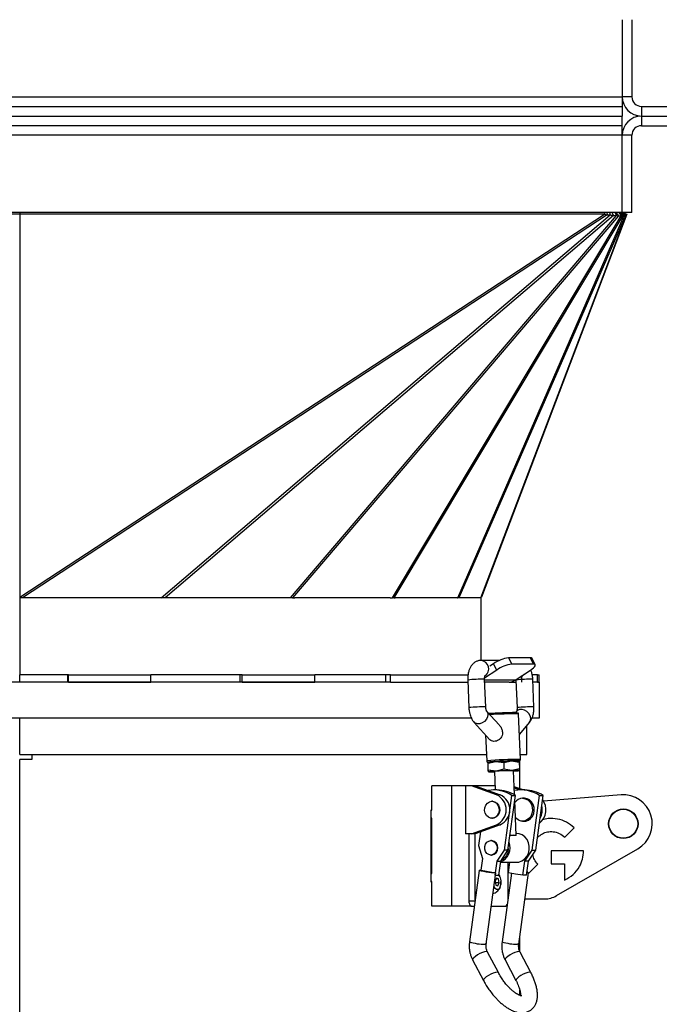
# Model space of a CAD drawing. Units: millimetres. Extents: x -3632 to 6735, y -4577 to 7947.
# Drawn here: x -2779 to -2514, y -1850 to -1442 of the extents above; entities that cross this region are included whole.
import ezdxf

# ---------------------------------------------------------------- set-up
doc = ezdxf.new("R2010")
doc.units = ezdxf.units.MM

msp = doc.modelspace()

# ---------------------------------------------------------------- linework, layer by layer
at = {"color": 7, "linetype": 'Continuous', "lineweight": 25}
for p, q in [((-2529.42, -1441.68), (-2529.42, -1473.68)), ((-2525.42, -1441.68), (-2525.42, -1473.68)), ((-3029.42, -1473.68), (-2529.42, -1473.68)), ((-2525.42, -1473.68), (-2529.42, -1473.68)), ((-2529.42, -1473.68), (-2529.42, -1477.68)), ((-3029.42, -1477.68), (-2529.42, -1477.68)), ((-2529.42, -1477.68), (-2529.42, -1481.68)), ((-2521.42, -1477.68), (-2521.42, -1481.68)), ((-2521.42, -1477.68), (-2499.42, -1477.68)), ((-3029.42, -1481.68), (-2529.42, -1481.68)), ((-2529.42, -1485.68), (-2529.42, -1481.68)), ((-2521.42, -1481.68), (-2521.42, -1485.68)), ((-2521.42, -1481.68), (-2499.42, -1481.68)), ((-2529.42, -1485.68), (-3029.42, -1485.68)), ((-2529.42, -1489.68), (-2529.42, -1485.68)), ((-2521.42, -1485.68), (-2499.42, -1485.68)), ((-2529.42, -1489.68), (-3029.42, -1489.68)), ((-2525.42, -1489.68), (-2529.42, -1489.68)), ((-2529.42, -1521.68), (-2529.42, -1489.68)), ((-2525.42, -1521.68), (-2525.42, -1489.68)), ((-2529.42, -1521.68), (-3029.42, -1521.68)), ((-2779.42, -1522.39), (-3022.06, -1522.39)), ((-2779.42, -1521.68), (-2779.42, -1522.39)), ((-2779.42, -1681.35), (-2536.78, -1522.39)), ((-2536.78, -1522.39), (-2779.42, -1522.39)), ((-2779.42, -1522.39), (-2779.42, -1681.35)), ((-2535.58, -1522.72), (-2778.2, -1681.68)), ((-2720.68, -1681.68), (-2534.38, -1522.72)), ((-2533.06, -1523.03), (-2719, -1681.68)), ((-2667.01, -1681.68), (-2531.77, -1523.03)), ((-2530.99, -1523.11), (-2666.16, -1681.68)), ((-2624.79, -1681.68), (-2529.84, -1523.11)), ((-2529.18, -1523.03), (-2624.18, -1681.68)), ((-2597.68, -1681.68), (-2528.53, -1523.03)), ((-2527.87, -1522.72), (-2597.16, -1681.68)), ((-2588.05, -1681.68), (-2527.68, -1522.72)), ((-2527.42, -1522.39), (-2587.8, -1681.35)), ((-2536.78, -1521.68), (-2536.78, -1522.39)), ((-2535.85, -1521.68), (-2535.58, -1522.72)), ((-2535.58, -1522.72), (-2534.38, -1522.72)), ((-2534.64, -1521.68), (-2534.38, -1522.72)), ((-2533.73, -1521.68), (-2533.06, -1523.03)), ((-2533.06, -1523.03), (-2531.77, -1523.03)), ((-2532.44, -1521.68), (-2531.77, -1523.03)), ((-2531.98, -1521.68), (-2530.99, -1523.11)), ((-2530.99, -1523.11), (-2529.84, -1523.11)), ((-2530.83, -1521.68), (-2529.84, -1523.11)), ((-2530.49, -1521.68), (-2529.18, -1523.03)), ((-2529.84, -1521.68), (-2528.53, -1523.03)), ((-2529.55, -1521.68), (-2527.87, -1522.72)), ((-2525.42, -1521.68), (-2529.42, -1521.68)), ((-2529.36, -1521.68), (-2527.68, -1522.72)), ((-2529.29, -1521.68), (-2527.42, -1522.39)), ((-2529.18, -1523.03), (-2528.53, -1523.03)), ((-2527.87, -1522.72), (-2527.68, -1522.72)), ((-2779.37, -1681.68), (-2779.37, -1713.68)), ((-2720.68, -1681.68), (-2779.37, -1681.68)), ((-2779.37, -1681.68), (-2779.37, -1713.68)), ((-2779.37, -1681.68), (-2779.37, -1681.68)), ((-2719, -1681.68), (-2720.68, -1681.68)), ((-2718.89, -1681.68), (-2719, -1681.68)), ((-2668.02, -1681.68), (-2719, -1681.68)), ((-2667.01, -1681.68), (-2668.02, -1681.68)), ((-2666.16, -1681.68), (-2667.01, -1681.68)), ((-2666.16, -1681.68), (-2665.32, -1681.68)), ((-2625.63, -1681.68), (-2665.32, -1681.68)), ((-2625.63, -1681.68), (-2624.79, -1681.68)), ((-2624.18, -1681.68), (-2624.79, -1681.68)), ((-2624.18, -1681.68), (-2623.66, -1681.68)), ((-2597.74, -1681.68), (-2623.66, -1681.68)), ((-2597.74, -1681.68), (-2597.68, -1681.68)), ((-2597.16, -1681.68), (-2597.68, -1681.68)), ((-2587.92, -1681.68), (-2597.16, -1681.68)), ((-2587.92, -1707.7), (-2587.92, -1681.68)), ((-2580.23, -1707.68), (-2587.93, -1707.68)), ((-2576.52, -1706.58), (-2575.22, -1709.18)), ((-2567.52, -1706.58), (-2576.52, -1706.58)), ((-2566.22, -1709.18), (-2567.52, -1706.58)), ((-2565.5, -1709.44), (-2566.79, -1706.84)), ((-2581.47, -1711.68), (-2586.49, -1715.03)), ((-2582.77, -1709.08), (-2584.3, -1710.1)), ((-2581.47, -1711.68), (-2582.77, -1709.08)), ((-2566.22, -1709.18), (-2575.22, -1709.18)), ((-2573.76, -1715.87), (-2567.47, -1711.68)), ((-2626.05, -1716.68), (-2932.8, -1716.68)), ((-2779.42, -1716.68), (-2779.42, -1713.68)), ((-2759.42, -1713.68), (-2779.42, -1713.68)), ((-2759.42, -1716.68), (-2759.42, -1713.68)), ((-2759.23, -1713.68), (-2759.42, -1713.68)), ((-2759.23, -1716.68), (-2759.23, -1713.68)), ((-2759.23, -1713.68), (-2725.01, -1713.68)), ((-2759.23, -1716.68), (-2725.01, -1716.68)), ((-2725.01, -1716.68), (-2725.01, -1713.68)), ((-2687.93, -1713.68), (-2725.01, -1713.68)), ((-2687.93, -1716.68), (-2687.93, -1713.68)), ((-2687.07, -1713.68), (-2687.93, -1713.68)), ((-2687.07, -1716.68), (-2687.07, -1713.68)), ((-2687.07, -1713.68), (-2656.97, -1713.68)), ((-2687.07, -1716.68), (-2656.97, -1716.68)), ((-2656.97, -1716.68), (-2656.97, -1713.68)), ((-2627.47, -1713.68), (-2656.97, -1713.68)), ((-2627.47, -1716.68), (-2627.47, -1713.68)), ((-2625.61, -1713.68), (-2627.47, -1713.68)), ((-2625.61, -1716.68), (-2626.05, -1716.68)), ((-2625.61, -1716.68), (-2625.61, -1713.68)), ((-2625.61, -1713.68), (-2593.3, -1713.68)), ((-2625.61, -1716.68), (-2593.46, -1716.68)), ((-2593.5, -1715.81), (-2593.03, -1727.3)), ((-2586.03, -1727.02), (-2586.5, -1715.53)), ((-2573.76, -1715.87), (-2586.49, -1715.87)), ((-2576.36, -1716.68), (-2586.46, -1716.68)), ((-2576.36, -1716.68), (-2573.46, -1716.68)), ((-2573.5, -1715.81), (-2573.03, -1727.3)), ((-2571.05, -1716.68), (-2571.05, -1714.07)), ((-2566.62, -1714.48), (-2566.62, -1713.68)), ((-2564.62, -1713.68), (-2566.62, -1713.68)), ((-2566.03, -1727.02), (-2566.5, -1715.53)), ((-2563.92, -1716.68), (-2566.46, -1716.68)), ((-2564.62, -1716.68), (-2564.62, -1713.68)), ((-2564.62, -1713.68), (-2563.92, -1713.68)), ((-2564.62, -1716.68), (-2563.92, -1716.68)), ((-2563.92, -1716.68), (-2563.92, -1713.68)), ((-2563.92, -1716.68), (-2563.92, -1731.68)), ((-2580.48, -1734.4), (-2585.66, -1728.7)), ((-2573.2, -1728.82), (-2573.64, -1729.35)), ((-2591.84, -1731.68), (-2967.02, -1731.68)), ((-2779.37, -1746.68), (-2779.37, -1731.68)), ((-2779.37, -1746.68), (-2779.37, -1731.68)), ((-2571.64, -1748.85), (-2572.41, -1729.87)), ((-2563.92, -1731.68), (-2566.82, -1731.68)), ((-2590.84, -1733.4), (-2584.32, -1740.58)), ((-2572.06, -1738.44), (-2567.8, -1733.28)), ((-2568.92, -1746.68), (-2568.92, -1734.64)), ((-2586.07, -1738.66), (-2585.63, -1749.42)), ((-2779.37, -1746.68), (-2585.74, -1746.68)), ((-2779.37, -1746.68), (-2779.37, -1746.68)), ((-2779.37, -2109.58), (-2779.37, -1748.88)), ((-2774.37, -1748.88), (-2779.37, -1748.88)), ((-2779.37, -2109.58), (-2779.37, -1748.88)), ((-2779.37, -1748.88), (-2779.37, -1748.88)), ((-2774.42, -1746.68), (-2774.42, -1748.88)), ((-2774.37, -1746.68), (-2774.37, -1748.88)), ((-2578.59, -1750.04), (-2575.37, -1749.37)), ((-2575.37, -1749.37), (-2572.1, -1749.86)), ((-2572.1, -1749.86), (-2572.12, -1749.37)), ((-2571.92, -1760.95), (-2571.92, -1749.28)), ((-2571.73, -1746.68), (-2568.92, -1746.68)), ((-2585.11, -1749.9), (-2585.09, -1750.39)), ((-2585.08, -1750.57), (-2585.11, -1749.9)), ((-2585.09, -1750.39), (-2581.86, -1749.63)), ((-2584.97, -1753.23), (-2585.09, -1750.39)), ((-2584.97, -1753.4), (-2585.08, -1750.57)), ((-2581.7, -1753.63), (-2584.97, -1753.23)), ((-2584.97, -1753.23), (-2584.95, -1753.89)), ((-2584.95, -1753.89), (-2584.97, -1753.4)), ((-2581.86, -1749.63), (-2578.59, -1750.04)), ((-2578.48, -1752.87), (-2581.7, -1753.63)), ((-2578.59, -1750.04), (-2578.48, -1752.87)), ((-2575.21, -1753.36), (-2578.48, -1752.87)), ((-2571.98, -1752.7), (-2575.21, -1753.36)), ((-2574.04, -1763.52), (-2574.45, -1753.47)), ((-2572.1, -1749.86), (-2571.98, -1752.7)), ((-2571.96, -1753.36), (-2571.98, -1752.7)), ((-2582.45, -1753.79), (-2582.14, -1761.46)), ((-2608.35, -1769.83), (-2608.35, -1759.68)), ((-2600.04, -1759.68), (-2608.35, -1759.68)), ((-2600.04, -1809.68), (-2600.04, -1759.68)), ((-2594.5, -1759.68), (-2600.04, -1759.68)), ((-2594.5, -1759.68), (-2594.5, -1779.68)), ((-2591.9, -1759.68), (-2594.5, -1759.68)), ((-2581.53, -1763.48), (-2591.9, -1759.68)), ((-2590.4, -1759.68), (-2591.9, -1759.68)), ((-2590.4, -1759.68), (-2580.03, -1763.48)), ((-2582.21, -1759.68), (-2590.4, -1759.68)), ((-2581.38, -1761.46), (-2582.88, -1761.46)), ((-2570.55, -1761.46), (-2574.18, -1760.12)), ((-2572.01, -1761.47), (-2574.16, -1760.68)), ((-2569.88, -1761.46), (-2571.38, -1761.46)), ((-2580.03, -1763.48), (-2581.53, -1763.48)), ((-2578.31, -1786.46), (-2575.19, -1763.74)), ((-2576.81, -1786.46), (-2573.69, -1763.74)), ((-2575.19, -1763.74), (-2573.69, -1763.74)), ((-2573.36, -1780.32), (-2573.96, -1765.66)), ((-2569.99, -1764.93), (-2570.74, -1764.93)), ((-2566.81, -1786.46), (-2563.69, -1763.74)), ((-2565.31, -1786.46), (-2562.19, -1763.74)), ((-2563.69, -1763.74), (-2562.19, -1763.74)), ((-2529.9, -1763.54), (-2562.02, -1766.12)), ((-2608.63, -1769.68), (-2608.35, -1769.68)), ((-2608.63, -1799.68), (-2608.63, -1769.68)), ((-2608.63, -1769.83), (-2608.35, -1769.83)), ((-2608.51, -1769.68), (-2608.51, -1769.83)), ((-2583.24, -1766.18), (-2583.49, -1766.18)), ((-2608.35, -1773.18), (-2608.63, -1773.18)), ((-2608.51, -1773.18), (-2608.51, -1796.18)), ((-2608.35, -1796.18), (-2608.35, -1773.18)), ((-2583.49, -1773.18), (-2583.24, -1773.18)), ((-2591.9, -1779.68), (-2581.53, -1775.87)), ((-2580.03, -1775.87), (-2590.4, -1779.68)), ((-2581.53, -1775.87), (-2580.03, -1775.87)), ((-2570.74, -1774.43), (-2569.99, -1774.43)), ((-2553.22, -1781.07), (-2549.35, -1777.2)), ((-2591.9, -1779.68), (-2594.5, -1779.68)), ((-2593, -1779.68), (-2593, -1807.68)), ((-2590.4, -1779.68), (-2591.9, -1779.68)), ((-2590.4, -1807.11), (-2590.4, -1779.68)), ((-2588.23, -1778.88), (-2589, -1784.51)), ((-2573.37, -1780.33), (-2575.6, -1780.33)), ((-2573.15, -1779.48), (-2573.39, -1779.48)), ((-2564.6, -1781.29), (-2564.44, -1781.07)), ((-2589, -1784.51), (-2587.32, -1789.87)), ((-2583.65, -1782.48), (-2583.9, -1782.48)), ((-2556.62, -1805.34), (-2522.94, -1785.89)), ((-2587.32, -1789.87), (-2588, -1794.82)), ((-2583.9, -1788.48), (-2583.65, -1788.48)), ((-2581.33, -1790.97), (-2578.31, -1786.46)), ((-2579.83, -1790.97), (-2576.81, -1786.46)), ((-2576.81, -1786.46), (-2578.31, -1786.46)), ((-2569.83, -1790.97), (-2566.81, -1786.46)), ((-2568.33, -1790.97), (-2565.31, -1786.46)), ((-2566.81, -1786.46), (-2565.31, -1786.46)), ((-2558.83, -1786.68), (-2558.83, -1792.14)), ((-2545.43, -1786.68), (-2558.83, -1786.68)), ((-2582.15, -1796.89), (-2581.33, -1790.97)), ((-2581.33, -1790.97), (-2579.83, -1790.97)), ((-2580.65, -1796.89), (-2579.83, -1790.97)), ((-2579.91, -1791.48), (-2573.15, -1791.48)), ((-2576.9, -1791.48), (-2576.9, -1807.11)), ((-2576.63, -1795.8), (-2576.04, -1791.48)), ((-2570.65, -1796.89), (-2569.83, -1790.97)), ((-2568.33, -1790.97), (-2569.83, -1790.97)), ((-2569.15, -1796.89), (-2568.33, -1790.97)), ((-2568.3, -1796.15), (-2564.44, -1792.29)), ((-2558.83, -1792.14), (-2553.36, -1792.14)), ((-2553.36, -1792.14), (-2553.36, -1798.91)), ((-2608.63, -1796.18), (-2608.35, -1796.18)), ((-2588.72, -1794.88), (-2592.78, -1824.52)), ((-2587.97, -1794.82), (-2582.04, -1795.9)), ((-2585.85, -1825.47), (-2581.93, -1796.89)), ((-2582.04, -1795.9), (-2582.18, -1796.89)), ((-2582.18, -1796.89), (-2582.15, -1796.89)), ((-2582.15, -1796.89), (-2580.65, -1796.89)), ((-2581.53, -1798.03), (-2582.11, -1799.31)), ((-2580.69, -1798.39), (-2581.7, -1798.39)), ((-2580.69, -1798.39), (-2581.53, -1798.03)), ((-2580.42, -1800.04), (-2580.69, -1798.39)), ((-2575.38, -1796.03), (-2579.28, -1824.52)), ((-2573.64, -1796.35), (-2576.63, -1795.8)), ((-2570.65, -1796.89), (-2573.64, -1796.35)), ((-2572.35, -1825.47), (-2568.29, -1795.83)), ((-2569.15, -1796.89), (-2570.65, -1796.89)), ((-2568.94, -1795.35), (-2568.7, -1795.66)), ((-2608.35, -1799.53), (-2608.63, -1799.53)), ((-2608.35, -1799.68), (-2608.63, -1799.68)), ((-2608.51, -1799.53), (-2608.51, -1799.68)), ((-2608.35, -1809.68), (-2608.35, -1799.53)), ((-2582.11, -1799.31), (-2581.85, -1800.96)), ((-2580.42, -1800.04), (-2582, -1800.04)), ((-2581.85, -1800.96), (-2581, -1801.32)), ((-2581, -1801.32), (-2580.42, -1800.04)), ((-2579.71, -1799.67), (-2579.72, -1799.44)), ((-2576.9, -1806.68), (-2576.84, -1806.68)), ((-2569.77, -1806.68), (-2561.62, -1806.68)), ((-2600.04, -1809.68), (-2608.35, -1809.68)), ((-2592, -1809.68), (-2600.04, -1809.68)), ((-2590.47, -1807.68), (-2593, -1807.68)), ((-2592, -1809.68), (-2590.75, -1809.68)), ((-2583.68, -1809.68), (-2577.9, -1809.68)), ((-2571.92, -1828.5), (-2571.92, -1822.36)), ((-2580.79, -1837.31), (-2585.29, -1828.77)), ((-2567.29, -1837.31), (-2571.79, -1828.77)), ((-2591.49, -1832.03), (-2586.99, -1840.57)), ((-2577.99, -1832.03), (-2573.49, -1840.57)), ((-2571.92, -1846.75), (-2571.92, -1844.43))]:
    msp.add_line(p, q, dxfattribs=at)
at = {"color": 7, "linetype": 'Continuous', "lineweight": 25, "flags": 128}
for points in [[(-2567.47, -1711.68), (-2566.78, -1711.19), (-2566.22, -1710.72), (-2565.81, -1710.29), (-2565.55, -1709.91), (-2565.46, -1709.6), (-2565.55, -1709.37), (-2565.8, -1709.22), (-2566.22, -1709.18)], [(-2585.67, -1728.69), (-2585.3, -1729.26), (-2585.13, -1730.15), (-2585.29, -1731.14), (-2585.78, -1732.12), (-2586.53, -1732.98), (-2587.47, -1733.64), (-2588.49, -1734.01), (-2589.49, -1734.07), (-2590.35, -1733.79), (-2590.84, -1733.4)], [(-2567.8, -1733.28), (-2567.42, -1732.57), (-2567.32, -1731.64), (-2567.56, -1730.64), (-2568.13, -1729.68), (-2568.95, -1728.88), (-2569.93, -1728.31), (-2570.98, -1728.04), (-2571.98, -1728.09), (-2572.82, -1728.47), (-2573.2, -1728.82)], [(-2570.74, -1764.93), (-2569.63, -1765.1), (-2568.6, -1765.62), (-2567.73, -1766.43), (-2567.08, -1767.49), (-2566.71, -1768.71), (-2566.63, -1770), (-2566.86, -1771.27), (-2567.38, -1772.42), (-2568.14, -1773.36), (-2569.1, -1774.03), (-2570.18, -1774.38), (-2571.3, -1774.38), (-2572.38, -1774.03), (-2573.33, -1773.36), (-2573.66, -1773.02)], [(-2569.99, -1774.43), (-2569.43, -1774.38), (-2568.35, -1774.03), (-2567.39, -1773.36), (-2566.63, -1772.42), (-2566.11, -1771.27), (-2565.88, -1770), (-2565.96, -1768.71), (-2566.33, -1767.49), (-2566.98, -1766.43), (-2567.85, -1765.62), (-2568.88, -1765.1), (-2569.99, -1764.93), (-2569.99, -1764.93)], [(-2583.49, -1766.18), (-2582.5, -1766.37), (-2581.63, -1766.91), (-2580.95, -1767.76), (-2580.55, -1768.82), (-2580.47, -1769.97), (-2580.71, -1771.08), (-2581.26, -1772.05), (-2582.04, -1772.75), (-2582.99, -1773.13), (-2583.99, -1773.13), (-2584.93, -1772.75), (-2585.72, -1772.05), (-2586.26, -1771.08), (-2586.51, -1769.97), (-2586.43, -1768.82), (-2586.02, -1767.76), (-2585.35, -1766.91), (-2584.47, -1766.37), (-2583.49, -1766.18)], [(-2583.24, -1766.18), (-2582.25, -1766.37), (-2581.38, -1766.91), (-2580.7, -1767.76), (-2580.3, -1768.82), (-2580.22, -1769.97), (-2580.46, -1771.08), (-2581.01, -1772.05), (-2581.79, -1772.75), (-2582.74, -1773.13), (-2583.24, -1773.18)], [(-2573.15, -1791.48), (-2572.26, -1791.39), (-2571.01, -1790.95), (-2569.9, -1790.17), (-2569, -1789.09), (-2568.35, -1787.78), (-2568.01, -1786.33), (-2567.99, -1784.82), (-2568.29, -1783.36), (-2568.9, -1782.03), (-2569.78, -1780.92), (-2570.87, -1780.09), (-2572.1, -1779.61), (-2573.15, -1779.48)], [(-2583.9, -1788.48), (-2584.79, -1788.3), (-2585.57, -1787.78), (-2586.15, -1786.98), (-2586.46, -1786), (-2586.46, -1784.96), (-2586.15, -1783.98), (-2585.57, -1783.18), (-2584.79, -1782.66), (-2583.9, -1782.48), (-2583.01, -1782.66), (-2582.23, -1783.18), (-2581.65, -1783.98), (-2581.34, -1784.96), (-2581.34, -1786), (-2581.65, -1786.98), (-2582.23, -1787.78), (-2583.01, -1788.3), (-2583.9, -1788.48)], [(-2582.04, -1795.9), (-2582.67, -1795.9), (-2583.59, -1795.83), (-2584.71, -1795.71), (-2585.9, -1795.54), (-2587, -1795.36), (-2587.91, -1795.18), (-2588.51, -1795.01), (-2588.72, -1794.89), (-2588.54, -1794.82), (-2587.97, -1794.82)], [(-2568.97, -1795.58), (-2568.5, -1795.71), (-2568.29, -1795.83), (-2568.47, -1795.9), (-2569.04, -1795.9)], [(-2580.09, -1801.8), (-2580.53, -1802.47), (-2581.05, -1802.81), (-2581.6, -1802.77), (-2582.11, -1802.36), (-2582.51, -1801.62), (-2582.56, -1801.49)], [(-2593, -1807.68), (-2592.98, -1808.07), (-2592.92, -1808.44), (-2592.83, -1808.79), (-2592.7, -1809.09), (-2592.55, -1809.34), (-2592.38, -1809.52), (-2592.19, -1809.64), (-2592, -1809.68)], [(-2585.85, -1825.47), (-2585.91, -1825.51), (-2586.32, -1825.54)], [(-2572.35, -1825.47), (-2572.41, -1825.51), (-2572.82, -1825.54)], [(-2585.8, -1828.58), (-2586.51, -1828.68), (-2587.42, -1828.96), (-2588.44, -1829.4), (-2589.45, -1829.95), (-2590.35, -1830.55), (-2591.03, -1831.13), (-2591.43, -1831.63), (-2591.5, -1832), (-2591.49, -1832.03)], [(-2585.29, -1828.77), (-2585.37, -1828.68), (-2585.8, -1828.58)], [(-2572.3, -1828.58), (-2573.01, -1828.68), (-2573.92, -1828.96), (-2574.94, -1829.4), (-2575.95, -1829.95), (-2576.85, -1830.55), (-2577.53, -1831.13), (-2577.93, -1831.63), (-2578, -1832), (-2577.99, -1832.03)], [(-2571.79, -1828.77), (-2571.87, -1828.68), (-2572.3, -1828.58)], [(-2581.3, -1837.12), (-2582.01, -1837.22), (-2582.92, -1837.51), (-2583.94, -1837.95), (-2584.95, -1838.5), (-2585.85, -1839.09), (-2586.53, -1839.67), (-2586.93, -1840.17), (-2587, -1840.54), (-2586.98, -1840.58)], [(-2580.79, -1837.31), (-2580.87, -1837.22), (-2581.3, -1837.12)], [(-2567.8, -1837.12), (-2568.51, -1837.22), (-2569.42, -1837.51), (-2570.44, -1837.95), (-2571.45, -1838.5), (-2572.35, -1839.09), (-2573.03, -1839.67), (-2573.43, -1840.17), (-2573.5, -1840.54), (-2573.49, -1840.57)], [(-2567.29, -1837.31), (-2567.37, -1837.22), (-2567.8, -1837.12)]]:
    msp.add_lwpolyline(points, dxfattribs=at)
at = {"color": 7, "linetype": 'Continuous', "lineweight": 25}
for radius in [6.15, 6]:
    msp.add_circle((-2528.94, -1775.5), radius, dxfattribs=at)
for centre, radius, start, end in [((-2521.42, -1473.68), 8, 180, 270), ((-2521.42, -1473.68), 4, 180, 270), ((-2521.42, -1489.68), 8, 90, 180), ((-2521.42, -1489.68), 4, 90, 180), ((-2588.37, -1711.22), 3.57, 307.5981, 82.9234), ((-2574.47, -1720.76), 14.33, 98.2178, 125.3851), ((-2567.36, -1707.26), 0.701, 36.6536, 103.1929), ((-2573.17, -1723.36), 14.33, 98.2178, 125.3851), ((-2587.89, -1767.5), 51.99, 88.4758, 96.196), ((-2576.38, -1712), 4.68, 270.2879, 304.0963), ((-2567.88, -1767.7), 52.19, 88.4896, 96.1806), ((-2572.55, -1711.71), 2.98, 283.0315, 324.3487), ((-2587.42, -1778.82), 51.83, 88.4629, 96.2075), ((-2567.41, -1779.26), 52.27, 88.4963, 96.1758), ((-2574.12, -1867.01), 137.15, 89.2855, 94.2388), ((-2574.15, -1859.17), 110.35, 88.6992, 95.9732), ((-2568.24, -2003.93), 254.66, 91.6041, 93.0665), ((-2573.74, -1775.43), 26.11, 86.4323, 93.5677), ((-2581.35, -1775.9), 26.27, 91.1143, 98.2191), ((-2575.86, -1817.04), 63.59, 88.7295, 95.9424), ((-2568.08, -2007.93), 254.66, 91.6041, 93.0665), ((-2573.58, -1779.43), 26.11, 86.4323, 93.5677), ((-2575.11, -1732.09), 21.51, 271.759, 278.43), ((-2581.19, -1779.89), 26.27, 91.1143, 98.2191), ((-2583.58, -1738.66), 15.3, 264.8817, 274.2663), ((-2582.89, -1775.59), 14.13, 57.0057, 98.7556), ((-2581.44, -1775.75), 14.29, 57.1629, 89.7416), ((-2571.38, -1775.57), 14.11, 56.9956, 101.1795), ((-2569.94, -1775.75), 14.29, 57.1629, 89.7416), ((-2584.29, -1769.68), 6.78, 293.992, 66.008), ((-2582.79, -1769.68), 6.78, 293.992, 66.008), ((-2570.63, -1768.91), 3.98, 91.5593, 145.9481), ((-2568.12, -1769.65), 7.05, 308.1889, 36.2117), ((-2528.94, -1775.5), 12, 300, 94.5962), ((-2569.92, -1769.68), 7.32, 331.5947, 12.8059), ((-2574.49, -1794.94), 14.65, 85.623, 94.377), ((-2583.98, -1785.48), 3.02, 276.2339, 83.7661), ((-2582.12, -1785.5), 6.22, 291.1406, 21.9664), ((-2584.32, -1799.71), 4.71, 333.7544, 38.5108), ((-2561.62, -1796.68), 10, 270, 300), ((-2578.07, -1808.73), 0.959, 280.5591, 342.1473), ((-2586.18, -1803.74), 21.8, 252.3848, 269.6433), ((-2572.68, -1803.74), 21.8, 252.3848, 269.6433)]:
    msp.add_arc(centre, radius, start, end, dxfattribs=at)
for centre, major_axis, ratio, start_param, end_param in [((-2538.08, -1521.68), (5.49, -1.66), 0.054593, 4.968285, 5.20272), ((-2536.43, -1521.68), (5.01, -1.5), 0.087571, 5.161683, 5.477127), ((-2534.63, -1521.68), (4.7, -1.25), 0.154159, 5.405106, 5.636292), ((-2533.04, -1521.68), (4.55, -0.94), 0.240859, 5.541452, 5.772638), ((-2532.12, -1521.68), (4.48, -0.69), 0.312973, 5.687915, 6.003359), ((-2531.86, -1521.68), (4.47, -0.58), 0.354695, 5.964293, 6.198727), ((-2763.21, -1669.17), (16.05, 12.5), 0.201006, 3.057056, 3.143306), ((-2587.88, -1669.17), (0.47, 12.91), 0.120473, 3.396912, 3.483162)]:
    msp.add_ellipse(centre, major_axis=major_axis, ratio=ratio, start_param=start_param, end_param=end_param, dxfattribs=at)
for points, knots in [([(-2587.93, -1707.71), (-2588.05, -1707.7), (-2588.58, -1707.66), (-2589.49, -1707.9), (-2590.56, -1708.42), (-2591.49, -1709.21), (-2592.24, -1710.18), (-2592.8, -1711.3), (-2593.16, -1712.41), (-2593.37, -1713.43), (-2593.51, -1714.58), (-2593.5, -1715.43), (-2593.49, -1715.98)], [0, 0, 0, 0, 0.032556, 0.142971, 0.248937, 0.359144, 0.475188, 0.591236, 0.703233, 0.786995, 0.862102, 1, 1, 1, 1]), ([(-2566.51, -1715.36), (-2566.56, -1714.82), (-2566.63, -1714.06), (-2566.87, -1712.99), (-2567.07, -1712.26), (-2567.28, -1711.77), (-2567.36, -1711.59)], [0, 0, 0, 0, 0.4107789, 0.5724366, 0.8405329, 1, 1, 1, 1]), ([(-2586.5, -1715.6), (-2586.5, -1715.36), (-2586.51, -1715.03), (-2586.46, -1714.61), (-2586.41, -1714.32), (-2586.34, -1714.08), (-2586.29, -1713.94), (-2586.28, -1713.94), (-2586.28, -1713.94)], [0, 0, 0, 0, 0.285113, 0.394602, 0.562591, 0.724176, 0.883711, 1, 1, 1, 1]), ([(-2593.02, -1727.47), (-2592.97, -1728.01), (-2592.9, -1728.77), (-2592.67, -1729.84), (-2592.41, -1730.71), (-2592.01, -1731.67), (-2591.51, -1732.59), (-2591.06, -1733.13), (-2590.84, -1733.4)], [0, 0, 0, 0, 0.2415, 0.33654, 0.494156, 0.656055, 0.83043, 1, 1, 1, 1]), ([(-2585.64, -1728.72), (-2585.64, -1728.72), (-2585.64, -1728.71), (-2585.74, -1728.54), (-2585.84, -1728.25), (-2585.93, -1727.9), (-2586, -1727.52), (-2586.02, -1727.23), (-2586.03, -1727.09)], [0, 0, 0, 0, 0.1380293, 0.3239408, 0.5077713, 0.6594232, 0.8314267, 1, 1, 1, 1]), ([(-2573.03, -1727.23), (-2573.03, -1727.47), (-2573.02, -1727.8), (-2573.07, -1728.22), (-2573.12, -1728.51), (-2573.19, -1728.75), (-2573.24, -1728.89), (-2573.25, -1728.89), (-2573.25, -1728.89)], [0, 0, 0, 0, 0.285113, 0.394602, 0.562591, 0.724176, 0.883711, 1, 1, 1, 1]), ([(-2567.82, -1733.26), (-2567.65, -1733.05), (-2567.21, -1732.53), (-2566.73, -1731.53), (-2566.37, -1730.42), (-2566.16, -1729.4), (-2566.02, -1728.25), (-2566.03, -1727.4), (-2566.04, -1726.85)], [0, 0, 0, 0, 0.124872, 0.318383, 0.505139, 0.644812, 0.770054, 1, 1, 1, 1]), ([(-2572.96, -1729.39), (-2572.97, -1729.38), (-2572.98, -1729.36), (-2573.68, -1729.34), (-2575.05, -1729.36), (-2576.49, -1729.4), (-2577.74, -1729.44), (-2579.06, -1729.49), (-2580.77, -1729.56), (-2582.73, -1729.66), (-2584.15, -1729.74), (-2584.62, -1729.78), (-2584.67, -1729.78)], [0, 0, 0, 0, 0.058083, 0.207758, 0.357432, 0.438005, 0.520287, 0.602569, 0.683142, 0.832816, 0.98249, 1, 1, 1, 1]), ([(-2572.41, -1729.87), (-2572.42, -1729.83), (-2572.43, -1729.77), (-2572.46, -1729.68), (-2572.5, -1729.62), (-2572.53, -1729.57), (-2572.56, -1729.53), (-2572.6, -1729.5), (-2572.62, -1729.49), (-2572.62, -1729.49)], [0, 0, 0, 0, 0.2405999, 0.4563699, 0.5535892, 0.6489127, 0.7522148, 0.8756675, 1, 1, 1, 1]), ([(-2580.52, -1734.44), (-2580.35, -1734.6), (-2579.83, -1735.13), (-2579.3, -1736.29), (-2579.03, -1737.64), (-2579.2, -1738.88), (-2579.72, -1739.9), (-2580.58, -1740.7), (-2581.62, -1741.19), (-2582.68, -1741.35), (-2583.58, -1741.15), (-2584.13, -1740.87), (-2584.3, -1740.59), (-2584.31, -1740.58)], [0, 0, 0, 0, 0.060542, 0.189807, 0.316173, 0.408177, 0.503445, 0.602604, 0.702427, 0.802149, 0.900158, 0.993612, 1, 1, 1, 1]), ([(-2585.63, -1749.42), (-2585.63, -1749.46), (-2585.62, -1749.52), (-2585.58, -1749.61), (-2585.55, -1749.67), (-2585.51, -1749.72), (-2585.48, -1749.76), (-2585.42, -1749.81), (-2585.27, -1749.91), (-2585.18, -1749.91), (-2585.11, -1749.9)], [0, 0, 0, 0, 0.078745, 0.149364, 0.181183, 0.212381, 0.24619, 0.286595, 0.400824, 1, 1, 1, 1]), ([(-2581.86, -1749.63), (-2581.11, -1749.6), (-2579.96, -1749.54), (-2578.24, -1749.47), (-2576.92, -1749.42), (-2575.67, -1749.38), (-2574.24, -1749.34), (-2572.88, -1749.32), (-2572.19, -1749.34), (-2572.17, -1749.36), (-2572.16, -1749.36)], [0, 0, 0, 0, 0.1842603, 0.2834509, 0.3847464, 0.486042, 0.5852326, 0.7694929, 0.9537532, 1, 1, 1, 1]), ([(-2572.18, -1749.36), (-2572.06, -1749.36), (-2571.92, -1749.36), (-2571.74, -1749.17), (-2571.68, -1749.07), (-2571.64, -1748.96), (-2571.64, -1748.89), (-2571.64, -1748.85)], [0, 0, 0, 0, 0.660711, 0.773256, 0.859356, 0.93198, 1, 1, 1, 1]), ([(-2585.08, -1749.9), (-2585.09, -1749.9), (-2585.13, -1749.88), (-2584.92, -1749.85), (-2584.47, -1749.8), (-2583.96, -1749.77), (-2583.71, -1749.75)], [0, 0, 0, 0, 0.100087, 0.402151, 0.704214, 1, 1, 1, 1]), ([(-2549.35, -1777.2), (-2550.38, -1776.33), (-2552.41, -1774.63), (-2556.19, -1773.38), (-2559.66, -1773.13), (-2561.73, -1773.65), (-2562.56, -1773.86)], [0, 0, 0, 0, 0.2808863, 0.5524232, 0.8210454, 1, 1, 1, 1]), ([(-2575.95, -1780.21), (-2575.88, -1780.23), (-2575.76, -1780.27), (-2575.65, -1780.31), (-2575.6, -1780.33)], [0, 0, 0, 0, 0.556212, 1, 1, 1, 1]), ([(-2564.44, -1781.07), (-2563.83, -1780.55), (-2562.63, -1779.54), (-2560.39, -1778.79), (-2557.96, -1778.67), (-2555.37, -1779.31), (-2553.94, -1780.47), (-2553.22, -1781.07)], [0, 0, 0, 0, 0.191265, 0.376165, 0.559079, 0.775751, 1, 1, 1, 1]), ([(-2576.71, -1785.77), (-2576.74, -1786.28), (-2576.79, -1787.16), (-2577.28, -1788.3), (-2577.85, -1789.22), (-2578.59, -1789.94), (-2579.16, -1790.42), (-2579.5, -1790.51), (-2579.53, -1790.52)], [0, 0, 0, 0, 0.246816, 0.4287, 0.614444, 0.800188, 0.982072, 1, 1, 1, 1]), ([(-2564.44, -1792.29), (-2564.96, -1791.68), (-2565.96, -1790.52), (-2566.37, -1789.04), (-2566.57, -1788.34)], [0, 0, 0, 0, 0.523178, 1, 1, 1, 1]), ([(-2553.36, -1798.91), (-2552.12, -1798.21), (-2549.63, -1796.81), (-2547.17, -1793.59), (-2545.69, -1790.15), (-2545.52, -1787.85), (-2545.43, -1786.68)], [0, 0, 0, 0, 0.2765905, 0.5524253, 0.7725595, 1, 1, 1, 1]), ([(-2579.92, -1798.12), (-2579.95, -1797.97), (-2580.06, -1797.46), (-2580.3, -1796.94), (-2580.57, -1796.62), (-2580.6, -1796.58)], [0, 0, 0, 0, 0.2604375, 0.9058757, 1, 1, 1, 1]), ([(-2582.95, -1804.32), (-2582.85, -1804.31), (-2582.42, -1804.27), (-2581.75, -1803.92), (-2581.02, -1803.35), (-2580.5, -1802.7), (-2580.27, -1802.23), (-2580.17, -1802.04)], [0, 0, 0, 0, 0.082507, 0.338626, 0.5815, 0.823833, 1, 1, 1, 1]), ([(-2580.17, -1802.04), (-2580.07, -1801.79), (-2579.84, -1801.19), (-2579.68, -1800.38), (-2579.71, -1799.83), (-2579.71, -1799.67)], [0, 0, 0, 0, 0.3334029, 0.8073039, 1, 1, 1, 1]), ([(-2592.77, -1824.52), (-2592.81, -1824.84), (-2592.89, -1825.41), (-2592.9, -1825.98), (-2592.9, -1826.24)], [0, 0, 0, 0, 0.5534392, 1, 1, 1, 1]), ([(-2592.9, -1826.24), (-2592.87, -1826.92), (-2592.83, -1827.86), (-2592.56, -1829.22), (-2592.24, -1830.34), (-2591.86, -1831.34), (-2591.55, -1831.88), (-2591.47, -1832.02)], [0, 0, 0, 0, 0.334674, 0.467541, 0.688143, 0.916809, 1, 1, 1, 1]), ([(-2585.9, -1826.24), (-2585.89, -1825.84), (-2585.87, -1825.43), (-2585.77, -1825.05), (-2585.77, -1825.05)], [0, 0, 0, 0, 0.994281, 1, 1, 1, 1]), ([(-2585.28, -1828.75), (-2585.33, -1828.68), (-2585.48, -1828.43), (-2585.65, -1827.92), (-2585.85, -1827.16), (-2585.88, -1826.58), (-2585.9, -1826.24)], [0, 0, 0, 0, 0.1086835, 0.3679655, 0.6212708, 1, 1, 1, 1]), ([(-2579.27, -1824.52), (-2579.31, -1824.84), (-2579.39, -1825.41), (-2579.4, -1825.98), (-2579.4, -1826.24)], [0, 0, 0, 0, 0.553439, 1, 1, 1, 1]), ([(-2579.4, -1826.24), (-2579.37, -1826.92), (-2579.33, -1827.86), (-2579.06, -1829.22), (-2578.74, -1830.34), (-2578.36, -1831.34), (-2578.05, -1831.88), (-2577.97, -1832.02)], [0, 0, 0, 0, 0.334674, 0.467541, 0.688143, 0.916809, 1, 1, 1, 1]), ([(-2572.4, -1826.24), (-2572.37, -1825.84), (-2572.34, -1825.28), (-2572.19, -1824.67), (-2572.11, -1824.47), (-2572.08, -1824.4)], [0, 0, 0, 0, 0.625573, 0.876043, 1, 1, 1, 1]), ([(-2571.78, -1828.75), (-2571.83, -1828.68), (-2571.98, -1828.43), (-2572.15, -1827.92), (-2572.35, -1827.16), (-2572.38, -1826.58), (-2572.4, -1826.24)], [0, 0, 0, 0, 0.108684, 0.367966, 0.621271, 1, 1, 1, 1]), ([(-2584.72, -1844.27), (-2584.27, -1844.89), (-2583.64, -1845.76), (-2582.63, -1846.96), (-2581.75, -1847.95), (-2580.68, -1849.04), (-2579.54, -1850.09), (-2578.33, -1851.07), (-2577.07, -1851.94), (-2575.78, -1852.7), (-2574.46, -1853.31), (-2573.12, -1853.74), (-2571.77, -1853.98), (-2570.44, -1853.99), (-2569.14, -1853.75), (-2567.9, -1853.25), (-2566.78, -1852.46), (-2565.86, -1851.42), (-2565.18, -1850.19), (-2564.74, -1848.82), (-2564.54, -1847.31), (-2564.56, -1845.71), (-2564.79, -1844.07), (-2565.18, -1842.43), (-2565.71, -1840.8), (-2566.37, -1839.19), (-2566.91, -1838.03), (-2567.25, -1837.4), (-2567.3, -1837.31)], [0, 0, 0, 0, 0.049917, 0.070188, 0.103626, 0.137977, 0.174524, 0.212352, 0.251186, 0.290849, 0.331242, 0.372131, 0.412643, 0.452033, 0.490299, 0.528247, 0.567081, 0.608339, 0.647946, 0.690192, 0.735349, 0.781684, 0.826664, 0.870146, 0.912352, 0.952552, 0.992897, 1, 1, 1, 1]), ([(-2578.99, -1840.25), (-2579.34, -1839.73), (-2579.83, -1839), (-2580.41, -1838.01), (-2580.66, -1837.56), (-2580.79, -1837.31)], [0, 0, 0, 0, 0.534854, 0.751762, 1, 1, 1, 1]), ([(-2586.98, -1840.57), (-2586.82, -1840.87), (-2586.46, -1841.55), (-2585.72, -1842.79), (-2585.1, -1843.71), (-2584.72, -1844.27)], [0, 0, 0, 0, 0.234641, 0.541041, 1, 1, 1, 1]), ([(-2571.05, -1846.98), (-2571.05, -1846.98), (-2571.02, -1846.97), (-2571.16, -1846.98), (-2571.52, -1846.91), (-2572.09, -1846.7), (-2572.83, -1846.33), (-2573.69, -1845.78), (-2574.62, -1845.08), (-2575.59, -1844.23), (-2576.49, -1843.33), (-2577.29, -1842.45), (-2578.11, -1841.46), (-2578.66, -1840.71), (-2578.99, -1840.25)], [0, 0, 0, 0, 0.0080699, 0.0963308, 0.1840791, 0.2734629, 0.3657162, 0.4604509, 0.556426, 0.6511289, 0.7487409, 0.8206593, 0.8900285, 1, 1, 1, 1]), ([(-2573.49, -1840.57), (-2573.43, -1840.68), (-2573.18, -1841.14), (-2572.8, -1841.97), (-2572.36, -1843.03), (-2572.01, -1844.06), (-2571.76, -1845), (-2571.61, -1845.82), (-2571.55, -1846.47), (-2571.56, -1846.75), (-2571.57, -1846.88)], [0, 0, 0, 0, 0.040688, 0.17782, 0.321317, 0.466458, 0.610971, 0.753075, 0.891722, 1, 1, 1, 1])]:
    msp.add_open_spline(points, degree=3, knots=knots, dxfattribs=at)

doc.saveas('drawing.dxf')
